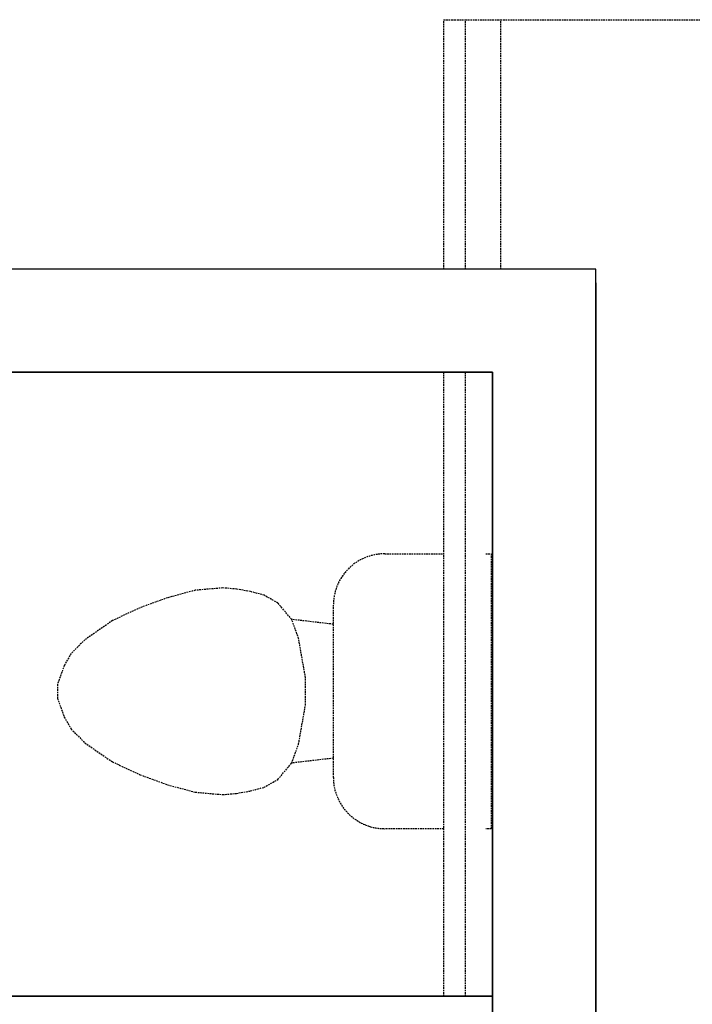
# Model space of a CAD drawing. Extents: x -20668 to 43276, y -28602 to 50262.
# Drawn here: x 8307 to 9546, y 25569 to 27384 of the extents above; entities that cross this region are included whole.
import ezdxf

# ---------------------------------------------------------------- set-up
doc = ezdxf.new("R2010")
doc.units = 0
doc.linetypes.add('X-2949-C$0$EDG-DASH-3', pattern=[4.5, 3, -1.5])
for name, color, linetype in [('X-2949-C$0$A-GENM', 31, 'X-2949-C$0$EDG-DASH-3'), ('X-2949-C$0$A-WALL', 8, 'CONTINUOUS'), ('X-2949-C$0$P-SANR-FIXT', 31, 'X-2949-C$0$EDG-DASH-3'), ('X-2949-C$0$RCP-LINES 10 FEB', 11, 'CONTINUOUS'), ('X-XREF', 7, 'CONTINUOUS')]:
    doc.layers.add(name, color=color, linetype=linetype)

# ---------------------------------------------------------------- blocks, each defined once
blk = doc.blocks.new('X-2949-C')
at = {"layer": 'X-2949-C$0$A-GENM'}
for p, q in [((9087.9, 27383.6), (9107.9, 27383.6)), ((9087.9, 26923.6), (9087.9, 27383.6)), ((9107.9, 27383.6), (9127.9, 27383.6)), ((9127.9, 27383.6), (9192.8, 27383.6)), ((9127.9, 26923.6), (9127.9, 27383.6)), ((9192.8, 26923.6), (9192.8, 27383.6)), ((9192.8, 27383.6), (9612.9, 27383.6)), ((9087.9, 25583.6), (9087.9, 26733.6)), ((9127.9, 25583.6), (9127.9, 26733.6))]:
    blk.add_line(p, q, dxfattribs=at)
at = {"layer": 'X-2949-C$0$A-WALL'}
for p, q in [((9367.9, 26923.6), (7177.9, 26923.6)), ((9367.9, 23103.6), (9367.9, 26923.6)), ((7367.9, 26733.6), (9177.9, 26733.6)), ((9177.9, 26733.6), (9177.9, 25583.6)), ((9177.9, 25583.6), (7287.9, 25583.6)), ((9177.9, 25583.6), (9177.9, 25553.6))]:
    blk.add_line(p, q, dxfattribs=at)
at = {"layer": 'X-2949-C$0$P-SANR-FIXT'}
for p, q in [((8979.1, 26399.1), (9087.9, 26399.1)), ((9165.4, 26399.1), (9175.4, 26399.1)), ((9175.4, 26399.1), (9175.4, 25892.3)), ((8680.7, 26336.2), (8630.1, 26331.8)), ((8706, 26334), (8680.7, 26336.2)), ((8579.1, 26318.1), (8528.3, 26299.7)), ((8630.1, 26331.8), (8579.1, 26318.1)), ((8731.5, 26329.5), (8706, 26334)), ((8756.9, 26322.7), (8731.5, 26329.5)), ((8782.3, 26308.3), (8756.9, 26322.7)), ((8528.3, 26299.7), (8477.5, 26276)), ((8807.7, 26278.1), (8782.3, 26308.3)), ((8884.5, 25987), (8884.5, 26304.5)), ((8477.5, 26276), (8426.7, 26240.7)), ((8820.4, 26243.2), (8807.7, 26278.1)), ((8884.5, 26269.2), (8807.7, 26278.1)), ((8426.7, 26240.7), (8401.3, 26215.3)), ((8833.1, 26171.1), (8820.4, 26243.2)), ((8401.3, 26215.3), (8388.6, 26193.3)), ((8388.6, 26193.3), (8375.9, 26158.4)), ((8375.9, 26158.4), (8375.9, 26133)), ((8833.1, 26120.3), (8833.1, 26171.1)), ((8375.9, 26133), (8388.6, 26098.1)), ((8820.4, 26048.3), (8833.1, 26120.3)), ((8388.6, 26098.1), (8401.3, 26076.1)), ((8401.3, 26076.1), (8426.7, 26050.7)), ((8426.7, 26050.7), (8477.5, 26015.5)), ((8807.7, 26013.4), (8820.4, 26048.3)), ((8477.5, 26015.5), (8528.3, 25991.8)), ((8782.3, 25983.1), (8807.7, 26013.4)), ((8884.5, 26022.3), (8807.7, 26013.4)), ((8528.3, 25991.8), (8579.1, 25973.3)), ((8579.1, 25973.3), (8630.1, 25959.7)), ((8756.9, 25968.8), (8782.3, 25983.1)), ((8630.1, 25959.7), (8680.7, 25955.2)), ((8680.7, 25955.2), (8706, 25957.5)), ((8706, 25957.5), (8731.5, 25961.9)), ((8731.5, 25961.9), (8756.9, 25968.8)), ((9087.9, 25892.3), (8979.1, 25892.3)), ((9175.4, 25892.3), (9165.4, 25892.3))]:
    blk.add_line(p, q, dxfattribs=at)
for centre, start, end in [((8979.1, 26304.5), 90, 180), ((8979.1, 25987), 180, 270)]:
    blk.add_arc(centre, 94.6, start, end, dxfattribs=at)
at = {"layer": 'X-2949-C$0$RCP-LINES 10 FEB'}
for p, q in [((9367.9, 26898.4), (9367.9, 23103.6)), ((9177.9, 26733.6), (7367.9, 26733.6)), ((9177.9, 25583.6), (9177.9, 26733.6)), ((7287.9, 25583.6), (9177.9, 25583.6)), ((9177.9, 25553.6), (9177.9, 25583.6))]:
    blk.add_line(p, q, dxfattribs=at)

msp = doc.modelspace()

# ---------------------------------------------------------------- block references
at = {"layer": 'X-XREF'}
msp.add_blockref('X-2949-C', (0, 0), dxfattribs=at)

doc.saveas('drawing.dxf')
